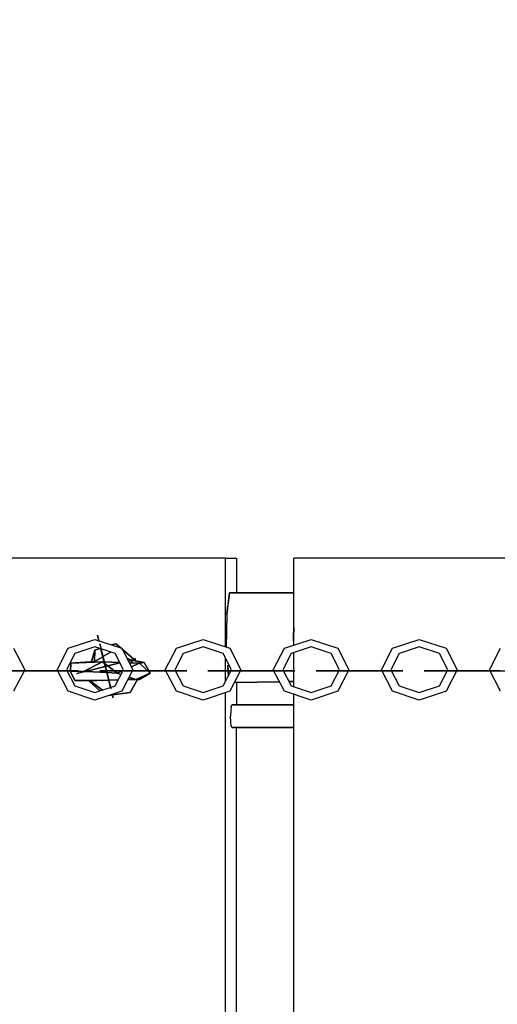
# Model space of a CAD drawing. Extents: x 202 to 24003, y -28215 to -11395.
# Drawn here: x 8236 to 8447, y -20420 to -19984 of the extents above; entities that cross this region are included whole.
import ezdxf

# ---------------------------------------------------------------- set-up
doc = ezdxf.new("R2010")
doc.units = 0
doc.header["$MEASUREMENT"] = 0
doc.layers.get('DEFPOINTS').update_dxf_attribs({"linetype": 'CONTINUOUS'})
doc.layers.add('B', color=3, linetype='CONTINUOUS')
doc.layers.add('K', color=7, linetype='CONTINUOUS')
doc.styles.add('KATALOG', font='PlutoSansLight.ttf')
doc.dimstyles.new('KATALOG', dxfattribs={"dimscale": 500, "dimtxt": 1.75, "dimasz": 1, "dimexe": 0, "dimexo": 0, "dimgap": 0.3, "dimtad": 1, "dimlfac": 0.001, "dimrnd": 0.05, "dimzin": 0, "dimtxsty": 'KATALOG', "dimblk1": 'KATPFEIL', "dimblk2": 'KATPFEIL', "dimsah": 1, "dimcen": 1, "dimse1": 1, "dimse2": 1, "dimclrd": 256, "dimclre": 256, "dimclrt": 3, "dimadec": 0, "dimazin": 0, "dimtfac": 1, "dimtmove": 0, "dimatfit": 3, "dimldrblk": 'KATPFEIL', "dimfxl": 0, "dimtvp": 1, "dimtolj": 1, "dimtzin": 0, "dimarcsym": 0})

# ---------------------------------------------------------------- blocks, each defined once
blk = doc.blocks.new('KATPFEIL')
at = {"layer": 'B', "ltscale": 1000}
for p, q in [((0, -1), (0, 1)), ((-1, 0), (0, 0)), ((1, 0), (0, 0))]:
    blk.add_line(p, q, dxfattribs=at)
blk = doc.blocks.new('*D2')
at = {"layer": 'B', "lineweight": -2, "ltscale": 100}
blk.add_line((17533.11, -26214.84), (2700.67, -26214.84), dxfattribs=at)
at = {"layer": 'DEFPOINTS', "color": 0, "ltscale": 100}
for p in [(2200.67, -20022.8, 2402.2), (18033.11, -21929.24, 2402.2), (2200.67, -26214.84)]:
    blk.add_point(p, dxfattribs=at)
at = {"layer": 'B', "lineweight": -2, "ltscale": 100, "xscale": 500, "yscale": 500, "zscale": 500, "rotation": 180}
blk.add_blockref('KATPFEIL', (2200.67, -26214.84), dxfattribs=at)
at = {"layer": 'B', "lineweight": -2, "ltscale": 100, "xscale": 500, "yscale": 500, "zscale": 500}
blk.add_blockref('KATPFEIL', (18033.11, -26214.84), dxfattribs=at)
at = {"layer": 'B', "color": 3, "ltscale": 100, "insert": (10153.89, -25511.53), "char_height": 875, "attachment_point": 5, "style": 'KATALOG'}
blk.add_mtext('\\A1;15,85', dxfattribs=at)
blk = doc.blocks.new('*D3')
at = {"layer": 'B', "lineweight": -2, "ltscale": 100}
blk.add_line((22003.44, -22045.72), (22003.44, -13910.98), dxfattribs=at)
at = {"layer": 'DEFPOINTS', "color": 0, "ltscale": 100}
for p in [(12026.48, -13410.98), (22003.44, -13410.98), (6793.4, -22545.72)]:
    blk.add_point(p, dxfattribs=at)
at = {"layer": 'B', "lineweight": -2, "ltscale": 100, "xscale": 500, "yscale": 500, "zscale": 500}
for p, rotation in [((22003.44, -13410.98), 90), ((22003.44, -22545.72), 270)]:
    blk.add_blockref('KATPFEIL', p, dxfattribs=dict(at, rotation=rotation))
at = {"layer": 'B', "color": 3, "ltscale": 100, "insert": (21300.13, -17978.35), "char_height": 875, "attachment_point": 5, "rotation": 90, "style": 'KATALOG'}
blk.add_mtext('\\A1;9,15', dxfattribs=at)

msp = doc.modelspace()

# ---------------------------------------------------------------- linework, layer by layer
at = {"layer": 'K'}
for p, q in [((8326.678, -20222.801, -12741.094), (8227.25, -20222.801, -12741.094)), ((8326.678, -20222.801, -12741.094), (8331.485, -20222.801, -12741.094)), ((8326.678, -20262.133, -12741.094), (8326.678, -20222.801, -12741.094)), ((8331.485, -20222.801, -12741.094), (8331.485, -20238.255, -12741.094)), ((8456.198, -20222.801, -12741.094), (8356.896, -20222.801, -12741.094)), ((8356.896, -20261.374, -12741.094), (8356.896, -20222.801, -12741.094)), ((8327.834, -20242.906, -12741.094), (8328.407, -20238.255, -12741.094)), ((8328.407, -20238.255, -12741.094), (8327.834, -20242.906, -12741.094)), ((8327.834, -20242.906, -12741.094), (8328.407, -20238.255, -12741.094)), ((8328.407, -20238.255, -12741.094), (8327.834, -20242.906, -12741.094)), ((8356.896, -20238.255, -12741.094), (8328.407, -20238.255, -12741.094)), ((8328.407, -20238.255, -12741.094), (8356.896, -20238.255, -12741.094)), ((8327.724, -20243.797, -12741.094), (8327.231, -20247.801, -12741.094)), ((8327.231, -20247.801, -12741.094), (8327.724, -20243.797, -12741.094)), ((8327.834, -20242.906, -12741.094), (8327.724, -20243.797, -12741.094)), ((8327.834, -20242.906, -12741.094), (8327.724, -20243.797, -12741.094)), ((8327.231, -20247.801, -12741.094), (8326.998, -20262.239, -12741.094)), ((8327.231, -20247.801, -12741.094), (8326.998, -20262.239, -12741.094)), ((8356.773, -20257.801, -12741.094), (8356.896, -20253.501, -12741.094)), ((8356.896, -20253.501, -12741.094), (8356.773, -20257.801, -12741.094)), ((8256.955, -20262.766, -12741.094), (8268.81, -20258.83, -12741.094)), ((8268.81, -20258.83, -12741.094), (8280.666, -20262.766, -12741.094)), ((8270.563, -20259.412, -12741.094), (8269.949, -20256.948, -12741.094)), ((8269.949, -20256.948, -12741.094), (8270.607, -20259.426, -12741.094)), ((8270.563, -20259.412, -12741.094), (8269.949, -20256.948, -12741.094)), ((8270.563, -20259.412, -12741.094), (8269.949, -20256.948, -12741.094)), ((8270.563, -20259.412, -12741.094), (8269.949, -20256.948, -12741.094)), ((8270.563, -20259.412, -12741.094), (8269.949, -20256.948, -12741.094)), ((8270.563, -20259.412, -12741.094), (8269.949, -20256.948, -12741.094)), ((8270.563, -20259.412, -12741.094), (8269.949, -20256.948, -12741.094)), ((8270.563, -20259.412, -12741.094), (8269.949, -20256.948, -12741.094)), ((8270.563, -20259.412, -12741.094), (8269.949, -20256.948, -12741.094)), ((8270.563, -20259.412, -12741.094), (8269.949, -20256.948, -12741.094)), ((8270.563, -20259.412, -12741.094), (8269.949, -20256.948, -12741.094)), ((8270.563, -20259.412, -12741.094), (8269.949, -20256.948, -12741.094)), ((8270.563, -20259.412, -12741.094), (8269.949, -20256.948, -12741.094)), ((8270.563, -20259.412, -12741.094), (8269.949, -20256.948, -12741.094)), ((8304.886, -20262.766, -12741.094), (8316.735, -20258.83, -12741.094)), ((8316.735, -20258.83, -12741.094), (8328.584, -20262.766, -12741.094)), ((8352.707, -20262.766, -12741.094), (8364.553, -20258.83, -12741.094)), ((8356.875, -20261.381, -12741.094), (8356.773, -20257.801, -12741.094)), ((8364.553, -20258.83, -12741.094), (8376.399, -20262.766, -12741.094)), ((8400.591, -20262.766, -12741.094), (8412.43, -20258.83, -12741.094)), ((8412.43, -20258.83, -12741.094), (8424.268, -20262.766, -12741.094)), ((8232.808, -20262.766, -12741.094), (8237.721, -20272.271, -12741.094)), ((8252.051, -20272.271, -12741.094), (8256.955, -20262.766, -12741.094)), ((8268.81, -20262.169, -12741.094), (8259.9, -20265.127, -12741.094)), ((8267.377, -20268.648, -12741.094), (8268.71, -20263.544, -12741.094)), ((8268.71, -20263.544, -12741.094), (8267.377, -20268.648, -12741.094)), ((8268.71, -20263.544, -12741.094), (8268.589, -20268.562, -12741.094)), ((8268.589, -20268.562, -12741.094), (8268.71, -20263.544, -12741.094)), ((8268.71, -20263.544, -12741.094), (8270.938, -20262.875, -12741.094)), ((8270.938, -20262.875, -12741.094), (8268.71, -20263.544, -12741.094)), ((8271.543, -20263.076, -12741.094), (8268.81, -20262.169, -12741.094)), ((8270.962, -20260.762, -12741.094), (8271.023, -20260.99, -12741.094)), ((8270.962, -20260.762, -12741.094), (8271.154, -20261.518, -12741.094)), ((8271.157, -20261.528, -12741.094), (8271.023, -20260.99, -12741.094)), ((8271.023, -20260.99, -12741.094), (8273.465, -20270.785, -12741.094)), ((8271.567, -20263.439, -12741.094), (8271.471, -20263.052, -12741.094)), ((8271.471, -20263.052, -12741.094), (8271.567, -20263.439, -12741.094)), ((8273.399, -20270.787, -12741.094), (8271.471, -20263.052, -12741.094)), ((8273.399, -20270.787, -12741.094), (8271.471, -20263.052, -12741.094)), ((8273.399, -20270.787, -12741.094), (8271.471, -20263.052, -12741.094)), ((8273.399, -20270.787, -12741.094), (8271.471, -20263.052, -12741.094)), ((8273.399, -20270.787, -12741.094), (8271.471, -20263.052, -12741.094)), ((8273.399, -20270.787, -12741.094), (8271.471, -20263.052, -12741.094)), ((8273.399, -20270.787, -12741.094), (8271.471, -20263.052, -12741.094)), ((8273.399, -20270.787, -12741.094), (8271.471, -20263.052, -12741.094)), ((8273.399, -20270.787, -12741.094), (8271.471, -20263.052, -12741.094)), ((8273.399, -20270.787, -12741.094), (8271.471, -20263.052, -12741.094)), ((8273.399, -20270.787, -12741.094), (8271.471, -20263.052, -12741.094)), ((8273.399, -20270.787, -12741.094), (8271.471, -20263.052, -12741.094)), ((8273.399, -20270.787, -12741.094), (8271.471, -20263.052, -12741.094)), ((8273.399, -20270.787, -12741.094), (8271.471, -20263.052, -12741.094)), ((8271.627, -20263.412, -12741.094), (8271.535, -20263.073, -12741.094)), ((8271.627, -20263.412, -12741.094), (8271.535, -20263.073, -12741.094)), ((8271.627, -20263.412, -12741.094), (8271.535, -20263.073, -12741.094)), ((8271.627, -20263.412, -12741.094), (8271.535, -20263.073, -12741.094)), ((8271.627, -20263.412, -12741.094), (8271.535, -20263.073, -12741.094)), ((8271.627, -20263.412, -12741.094), (8271.535, -20263.073, -12741.094)), ((8271.627, -20263.412, -12741.094), (8271.535, -20263.073, -12741.094)), ((8271.627, -20263.412, -12741.094), (8271.535, -20263.073, -12741.094)), ((8271.627, -20263.412, -12741.094), (8271.535, -20263.073, -12741.094)), ((8271.627, -20263.412, -12741.094), (8271.535, -20263.073, -12741.094)), ((8271.627, -20263.412, -12741.094), (8271.535, -20263.073, -12741.094)), ((8271.627, -20263.412, -12741.094), (8271.535, -20263.073, -12741.094)), ((8271.627, -20263.412, -12741.094), (8271.535, -20263.073, -12741.094)), ((8271.627, -20263.412, -12741.094), (8271.535, -20263.073, -12741.094)), ((8271.63, -20263.423, -12741.094), (8271.543, -20263.076, -12741.094)), ((8277.722, -20265.127, -12741.094), (8271.543, -20263.076, -12741.094)), ((8271.567, -20263.439, -12741.094), (8273.399, -20270.787, -12741.094)), ((8273.403, -20270.8, -12741.094), (8271.63, -20263.423, -12741.094)), ((8273.399, -20270.787, -12741.094), (8271.636, -20263.449, -12741.094)), ((8273.399, -20270.787, -12741.094), (8271.636, -20263.449, -12741.094)), ((8273.399, -20270.787, -12741.094), (8271.636, -20263.449, -12741.094)), ((8273.399, -20270.787, -12741.094), (8271.636, -20263.449, -12741.094)), ((8273.399, -20270.787, -12741.094), (8271.636, -20263.449, -12741.094)), ((8273.399, -20270.787, -12741.094), (8271.636, -20263.449, -12741.094)), ((8273.399, -20270.787, -12741.094), (8271.636, -20263.449, -12741.094)), ((8273.399, -20270.787, -12741.094), (8271.636, -20263.449, -12741.094)), ((8273.399, -20270.787, -12741.094), (8271.636, -20263.449, -12741.094)), ((8273.399, -20270.787, -12741.094), (8271.636, -20263.449, -12741.094)), ((8273.399, -20270.787, -12741.094), (8271.636, -20263.449, -12741.094)), ((8273.399, -20270.787, -12741.094), (8271.636, -20263.449, -12741.094)), ((8273.399, -20270.787, -12741.094), (8271.636, -20263.449, -12741.094)), ((8275.924, -20264.53, -12741.094), (8272.39, -20266.473, -12741.094)), ((8272.39, -20266.473, -12741.094), (8275.924, -20264.53, -12741.094)), ((8276.22, -20261.29, -12741.094), (8278.117, -20260.72, -12741.094)), ((8278.117, -20260.72, -12741.094), (8276.22, -20261.29, -12741.094)), ((8280.384, -20262.672, -12741.094), (8278.117, -20260.72, -12741.094)), ((8278.117, -20260.72, -12741.094), (8280.384, -20262.672, -12741.094)), ((8280.666, -20262.766, -12741.094), (8285.577, -20272.271, -12741.094)), ((8286.183, -20267.666, -12741.094), (8280.806, -20263.035, -12741.094)), ((8280.806, -20263.035, -12741.094), (8286.183, -20267.666, -12741.094)), ((8299.984, -20272.271, -12741.094), (8304.886, -20262.766, -12741.094)), ((8316.735, -20262.169, -12741.094), (8307.828, -20265.127, -12741.094)), ((8325.641, -20265.127, -12741.094), (8316.735, -20262.169, -12741.094)), ((8328.584, -20262.766, -12741.094), (8333.492, -20272.271, -12741.094)), ((8347.807, -20272.271, -12741.094), (8352.707, -20262.766, -12741.094)), ((8364.553, -20262.169, -12741.094), (8355.65, -20265.127, -12741.094)), ((8373.456, -20265.127, -12741.094), (8364.553, -20262.169, -12741.094)), ((8376.399, -20262.766, -12741.094), (8381.305, -20272.271, -12741.094)), ((8395.695, -20272.271, -12741.094), (8400.591, -20262.766, -12741.094)), ((8412.43, -20262.169, -12741.094), (8403.532, -20265.127, -12741.094)), ((8421.328, -20265.127, -12741.094), (8412.43, -20262.169, -12741.094)), ((8424.268, -20262.766, -12741.094), (8429.172, -20272.271, -12741.094)), ((8443.559, -20272.271, -12741.094), (8448.452, -20262.766, -12741.094)), ((8259.9, -20265.127, -12741.094), (8256.209, -20272.271, -12741.094)), ((8268.589, -20268.562, -12741.094), (8258.105, -20269.303, -12741.094)), ((8258.105, -20269.303, -12741.094), (8268.589, -20268.562, -12741.094)), ((8258.105, -20269.303, -12741.094), (8272.18, -20268.796, -12741.094)), ((8272.18, -20268.796, -12741.094), (8258.105, -20269.303, -12741.094)), ((8272.18, -20268.796, -12741.094), (8264.115, -20272.929, -12741.094)), ((8264.115, -20272.929, -12741.094), (8272.18, -20268.796, -12741.094)), ((8272.331, -20266.505, -12741.094), (8268.589, -20268.562, -12741.094)), ((8268.589, -20268.562, -12741.094), (8272.331, -20266.505, -12741.094)), ((8268.862, -20268.916, -12741.094), (8268.589, -20268.562, -12741.094)), ((8268.589, -20268.562, -12741.094), (8268.862, -20268.916, -12741.094)), ((8272.18, -20268.796, -12741.094), (8272.91, -20268.824, -12741.094)), ((8273.075, -20269.485, -12741.094), (8272.18, -20268.796, -12741.094)), ((8272.18, -20268.796, -12741.094), (8273.075, -20269.485, -12741.094)), ((8272.91, -20268.824, -12741.094), (8272.18, -20268.796, -12741.094)), ((8272.977, -20268.826, -12741.094), (8279.766, -20269.085, -12741.094)), ((8279.766, -20269.085, -12741.094), (8272.977, -20268.826, -12741.094)), ((8281.412, -20272.271, -12741.094), (8277.722, -20265.127, -12741.094)), ((8285.027, -20267.954, -12741.094), (8282.917, -20267.123, -12741.094)), ((8282.917, -20267.123, -12741.094), (8285.027, -20267.954, -12741.094)), ((8283.538, -20268.325, -12741.094), (8286.961, -20267.472, -12741.094)), ((8283.538, -20268.325, -12741.094), (8283.722, -20268.28, -12741.094)), ((8283.722, -20268.28, -12741.094), (8283.538, -20268.325, -12741.094)), ((8283.538, -20268.325, -12741.094), (8283.722, -20268.28, -12741.094)), ((8283.722, -20268.28, -12741.094), (8283.538, -20268.325, -12741.094)), ((8283.538, -20268.325, -12741.094), (8283.722, -20268.28, -12741.094)), ((8283.722, -20268.28, -12741.094), (8283.538, -20268.325, -12741.094)), ((8283.538, -20268.325, -12741.094), (8283.722, -20268.28, -12741.094)), ((8283.722, -20268.28, -12741.094), (8283.538, -20268.325, -12741.094)), ((8283.538, -20268.325, -12741.094), (8283.722, -20268.28, -12741.094)), ((8283.722, -20268.28, -12741.094), (8283.538, -20268.325, -12741.094)), ((8283.538, -20268.325, -12741.094), (8283.722, -20268.28, -12741.094)), ((8283.722, -20268.28, -12741.094), (8283.538, -20268.325, -12741.094)), ((8283.538, -20268.325, -12741.094), (8283.722, -20268.28, -12741.094)), ((8283.722, -20268.28, -12741.094), (8283.538, -20268.325, -12741.094)), ((8283.538, -20268.325, -12741.094), (8283.722, -20268.28, -12741.094)), ((8283.722, -20268.28, -12741.094), (8283.538, -20268.325, -12741.094)), ((8283.538, -20268.325, -12741.094), (8283.722, -20268.28, -12741.094)), ((8283.722, -20268.28, -12741.094), (8283.538, -20268.325, -12741.094)), ((8283.538, -20268.325, -12741.094), (8283.722, -20268.28, -12741.094)), ((8283.722, -20268.28, -12741.094), (8283.538, -20268.325, -12741.094)), ((8283.538, -20268.325, -12741.094), (8283.722, -20268.28, -12741.094)), ((8283.722, -20268.28, -12741.094), (8283.538, -20268.325, -12741.094)), ((8283.538, -20268.325, -12741.094), (8283.722, -20268.28, -12741.094)), ((8283.722, -20268.28, -12741.094), (8283.538, -20268.325, -12741.094)), ((8283.538, -20268.325, -12741.094), (8283.722, -20268.28, -12741.094)), ((8283.722, -20268.28, -12741.094), (8283.538, -20268.325, -12741.094)), ((8283.538, -20268.325, -12741.094), (8283.722, -20268.28, -12741.094)), ((8283.722, -20268.28, -12741.094), (8283.538, -20268.325, -12741.094)), ((8283.722, -20268.28, -12741.094), (8286.961, -20267.472, -12741.094)), ((8283.722, -20268.28, -12741.094), (8286.961, -20267.472, -12741.094)), ((8283.722, -20268.28, -12741.094), (8286.961, -20267.472, -12741.094)), ((8283.722, -20268.28, -12741.094), (8286.961, -20267.472, -12741.094)), ((8283.722, -20268.28, -12741.094), (8286.961, -20267.472, -12741.094)), ((8283.722, -20268.28, -12741.094), (8286.961, -20267.472, -12741.094)), ((8283.722, -20268.28, -12741.094), (8286.961, -20267.472, -12741.094)), ((8283.722, -20268.28, -12741.094), (8286.961, -20267.472, -12741.094)), ((8283.722, -20268.28, -12741.094), (8286.961, -20267.472, -12741.094)), ((8283.722, -20268.28, -12741.094), (8286.961, -20267.472, -12741.094)), ((8283.722, -20268.28, -12741.094), (8286.961, -20267.472, -12741.094)), ((8283.722, -20268.28, -12741.094), (8286.961, -20267.472, -12741.094)), ((8283.722, -20268.28, -12741.094), (8286.961, -20267.472, -12741.094)), ((8283.722, -20268.28, -12741.094), (8286.961, -20267.472, -12741.094)), ((8285.19, -20268.019, -12741.094), (8284.695, -20269.273, -12741.094)), ((8284.695, -20269.273, -12741.094), (8285.19, -20268.019, -12741.094)), ((8285.19, -20268.019, -12741.094), (8285.027, -20267.954, -12741.094)), ((8285.027, -20267.954, -12741.094), (8285.19, -20268.019, -12741.094)), ((8285.225, -20269.293, -12741.094), (8285.19, -20268.019, -12741.094)), ((8285.19, -20268.019, -12741.094), (8290.636, -20269.043, -12741.094)), ((8290.636, -20269.043, -12741.094), (8285.19, -20268.019, -12741.094)), ((8285.19, -20268.019, -12741.094), (8285.225, -20269.293, -12741.094)), ((8286.986, -20268.357, -12741.094), (8286.183, -20267.666, -12741.094)), ((8286.183, -20267.666, -12741.094), (8286.986, -20268.357, -12741.094)), ((8286.961, -20267.472, -12741.094), (8286.343, -20267.626, -12741.094)), ((8307.828, -20265.127, -12741.094), (8304.14, -20272.271, -12741.094)), ((8329.329, -20272.271, -12741.094), (8325.641, -20265.127, -12741.094)), ((8326.678, -20272.726, -12741.094), (8326.678, -20267.135, -12741.094)), ((8355.65, -20265.127, -12741.094), (8351.962, -20272.271, -12741.094)), ((8356.896, -20279.826, -12741.094), (8356.896, -20264.713, -12741.094)), ((8377.144, -20272.271, -12741.094), (8373.456, -20265.127, -12741.094)), ((8403.532, -20265.127, -12741.094), (8399.846, -20272.271, -12741.094)), ((8425.014, -20272.271, -12741.094), (8421.328, -20265.127, -12741.094)), ((8227.694, -20272.791, -12741.094), (8240.914, -20272.791, -12741.094)), ((8241.261, -20272.791, -12741.094), (8231.325, -20272.791, -12741.094)), ((8237.721, -20272.271, -12741.094), (8232.808, -20281.775, -12741.094)), ((8243.71, -20272.791, -12741.094), (8237.467, -20272.762, -12741.094)), ((8237.471, -20272.755, -12741.094), (8243.363, -20272.791, -12741.094)), ((8241.261, -20272.791, -12741.094), (8240.914, -20272.791, -12741.094)), ((8240.914, -20272.791, -12741.094), (8254.953, -20272.791, -12741.094)), ((8251.813, -20272.791, -12741.094), (8241.261, -20272.791, -12741.094)), ((8243.363, -20272.791, -12741.094), (8243.71, -20272.791, -12741.094)), ((8243.363, -20272.791, -12741.094), (8252.319, -20272.791, -12741.094)), ((8252.319, -20272.791, -12741.094), (8243.71, -20272.791, -12741.094)), ((8251.813, -20272.791, -12741.094), (8254.953, -20272.791, -12741.094)), ((8256.799, -20272.791, -12741.094), (8251.813, -20272.791, -12741.094)), ((8256.961, -20281.775, -12741.094), (8252.051, -20272.271, -12741.094)), ((8254.953, -20272.791, -12741.094), (8261.587, -20272.791, -12741.094)), ((8256.209, -20272.271, -12741.094), (8259.906, -20279.414, -12741.094)), ((8256.478, -20272.791, -12741.094), (8256.93, -20272.791, -12741.094)), ((8256.93, -20272.791, -12741.094), (8256.478, -20272.791, -12741.094)), ((8256.478, -20272.791, -12741.094), (8256.799, -20272.791, -12741.094)), ((8261.587, -20272.791, -12741.094), (8256.799, -20272.791, -12741.094)), ((8261.587, -20272.791, -12741.094), (8256.93, -20272.791, -12741.094)), ((8258.013, -20272.994, -12741.094), (8258.105, -20269.303, -12741.094)), ((8258.105, -20269.303, -12741.094), (8258.013, -20272.994, -12741.094)), ((8258.013, -20272.994, -12741.094), (8264.115, -20272.929, -12741.094)), ((8264.115, -20272.929, -12741.094), (8258.013, -20272.994, -12741.094)), ((8259.997, -20276.963, -12741.094), (8258.013, -20272.994, -12741.094)), ((8258.013, -20272.994, -12741.094), (8259.997, -20276.963, -12741.094)), ((8260.878, -20273.976, -12741.094), (8264.682, -20272.961, -12741.094)), ((8264.698, -20273.023, -12741.094), (8260.878, -20273.976, -12741.094)), ((8264.698, -20273.023, -12741.094), (8260.878, -20273.976, -12741.094)), ((8264.698, -20273.023, -12741.094), (8260.878, -20273.976, -12741.094)), ((8264.698, -20273.023, -12741.094), (8260.878, -20273.976, -12741.094)), ((8264.698, -20273.023, -12741.094), (8260.878, -20273.976, -12741.094)), ((8264.698, -20273.023, -12741.094), (8260.878, -20273.976, -12741.094)), ((8264.698, -20273.023, -12741.094), (8260.878, -20273.976, -12741.094)), ((8264.698, -20273.023, -12741.094), (8260.878, -20273.976, -12741.094)), ((8264.698, -20273.023, -12741.094), (8260.878, -20273.976, -12741.094)), ((8264.698, -20273.023, -12741.094), (8260.878, -20273.976, -12741.094)), ((8264.698, -20273.023, -12741.094), (8260.878, -20273.976, -12741.094)), ((8264.698, -20273.023, -12741.094), (8260.878, -20273.976, -12741.094)), ((8264.698, -20273.023, -12741.094), (8260.878, -20273.976, -12741.094)), ((8264.117, -20273.168, -12741.094), (8260.878, -20273.976, -12741.094)), ((8264.115, -20272.929, -12741.094), (8264.678, -20272.962, -12741.094)), ((8264.678, -20272.962, -12741.094), (8264.115, -20272.929, -12741.094)), ((8266.965, -20272.391, -12741.094), (8264.117, -20273.168, -12741.094)), ((8266.965, -20272.391, -12741.094), (8264.117, -20273.168, -12741.094)), ((8266.965, -20272.391, -12741.094), (8264.117, -20273.168, -12741.094)), ((8266.965, -20272.391, -12741.094), (8264.117, -20273.168, -12741.094)), ((8266.965, -20272.391, -12741.094), (8264.117, -20273.168, -12741.094)), ((8266.965, -20272.391, -12741.094), (8264.117, -20273.168, -12741.094)), ((8266.965, -20272.391, -12741.094), (8264.117, -20273.168, -12741.094)), ((8266.965, -20272.391, -12741.094), (8264.117, -20273.168, -12741.094)), ((8266.965, -20272.391, -12741.094), (8264.117, -20273.168, -12741.094)), ((8266.965, -20272.391, -12741.094), (8264.117, -20273.168, -12741.094)), ((8266.965, -20272.391, -12741.094), (8264.117, -20273.168, -12741.094)), ((8266.965, -20272.391, -12741.094), (8264.117, -20273.168, -12741.094)), ((8266.965, -20272.391, -12741.094), (8264.117, -20273.168, -12741.094)), ((8266.965, -20272.391, -12741.094), (8264.117, -20273.168, -12741.094)), ((8264.117, -20273.168, -12741.094), (8266.988, -20272.452, -12741.094)), ((8264.682, -20272.961, -12741.094), (8273.399, -20270.787, -12741.094)), ((8266.973, -20272.389, -12741.094), (8264.682, -20272.961, -12741.094)), ((8273.415, -20270.85, -12741.094), (8264.698, -20273.023, -12741.094)), ((8273.415, -20270.85, -12741.094), (8264.698, -20273.023, -12741.094)), ((8273.415, -20270.85, -12741.094), (8264.698, -20273.023, -12741.094)), ((8273.415, -20270.85, -12741.094), (8264.698, -20273.023, -12741.094)), ((8273.415, -20270.85, -12741.094), (8264.698, -20273.023, -12741.094)), ((8273.415, -20270.85, -12741.094), (8264.698, -20273.023, -12741.094)), ((8273.415, -20270.85, -12741.094), (8264.698, -20273.023, -12741.094)), ((8273.415, -20270.85, -12741.094), (8264.698, -20273.023, -12741.094)), ((8273.415, -20270.85, -12741.094), (8264.698, -20273.023, -12741.094)), ((8273.415, -20270.85, -12741.094), (8264.698, -20273.023, -12741.094)), ((8273.415, -20270.85, -12741.094), (8264.698, -20273.023, -12741.094)), ((8273.415, -20270.85, -12741.094), (8264.698, -20273.023, -12741.094)), ((8273.415, -20270.85, -12741.094), (8264.698, -20273.023, -12741.094)), ((8266.988, -20272.452, -12741.094), (8264.698, -20273.023, -12741.094)), ((8264.893, -20272.974, -12741.094), (8274.077, -20273.504, -12741.094)), ((8274.077, -20273.504, -12741.094), (8264.893, -20272.974, -12741.094)), ((8273.414, -20270.845, -12741.094), (8266.973, -20272.389, -12741.094)), ((8266.988, -20272.452, -12741.094), (8273.415, -20270.85, -12741.094)), ((8266.991, -20272.385, -12741.094), (8273.399, -20270.787, -12741.094)), ((8266.991, -20272.385, -12741.094), (8273.399, -20270.787, -12741.094)), ((8266.991, -20272.385, -12741.094), (8273.399, -20270.787, -12741.094)), ((8266.991, -20272.385, -12741.094), (8273.399, -20270.787, -12741.094)), ((8266.991, -20272.385, -12741.094), (8273.399, -20270.787, -12741.094)), ((8266.991, -20272.385, -12741.094), (8273.399, -20270.787, -12741.094)), ((8266.991, -20272.385, -12741.094), (8273.399, -20270.787, -12741.094)), ((8266.991, -20272.385, -12741.094), (8273.399, -20270.787, -12741.094)), ((8266.991, -20272.385, -12741.094), (8273.399, -20270.787, -12741.094)), ((8266.991, -20272.385, -12741.094), (8273.399, -20270.787, -12741.094)), ((8266.991, -20272.385, -12741.094), (8273.399, -20270.787, -12741.094)), ((8266.991, -20272.385, -12741.094), (8273.399, -20270.787, -12741.094)), ((8266.991, -20272.385, -12741.094), (8273.399, -20270.787, -12741.094)), ((8273.915, -20272.766, -12741.094), (8270.987, -20272.726, -12741.094)), ((8270.987, -20272.726, -12741.094), (8275.586, -20272.791, -12741.094)), ((8273.883, -20272.726, -12741.094), (8270.987, -20272.726, -12741.094)), ((8274.436, -20270.532, -12741.094), (8273.157, -20269.548, -12741.094)), ((8273.157, -20269.548, -12741.094), (8274.436, -20270.532, -12741.094)), ((8273.892, -20272.765, -12741.094), (8273.403, -20270.8, -12741.094)), ((8273.883, -20272.726, -12741.094), (8273.414, -20270.845, -12741.094)), ((8273.414, -20270.845, -12741.094), (8273.883, -20272.726, -12741.094)), ((8273.883, -20272.726, -12741.094), (8273.415, -20270.85, -12741.094)), ((8273.883, -20272.726, -12741.094), (8273.415, -20270.85, -12741.094)), ((8273.883, -20272.726, -12741.094), (8273.415, -20270.85, -12741.094)), ((8273.883, -20272.726, -12741.094), (8273.415, -20270.85, -12741.094)), ((8273.883, -20272.726, -12741.094), (8273.415, -20270.85, -12741.094)), ((8273.883, -20272.726, -12741.094), (8273.415, -20270.85, -12741.094)), ((8273.883, -20272.726, -12741.094), (8273.415, -20270.85, -12741.094)), ((8273.883, -20272.726, -12741.094), (8273.415, -20270.85, -12741.094)), ((8273.883, -20272.726, -12741.094), (8273.415, -20270.85, -12741.094)), ((8273.883, -20272.726, -12741.094), (8273.415, -20270.85, -12741.094)), ((8273.883, -20272.726, -12741.094), (8273.415, -20270.85, -12741.094)), ((8273.883, -20272.726, -12741.094), (8273.415, -20270.85, -12741.094)), ((8273.883, -20272.726, -12741.094), (8273.415, -20270.85, -12741.094)), ((8273.462, -20270.772, -12741.094), (8273.904, -20270.661, -12741.094)), ((8273.462, -20270.772, -12741.094), (8273.904, -20270.661, -12741.094)), ((8273.462, -20270.772, -12741.094), (8273.904, -20270.661, -12741.094)), ((8273.462, -20270.772, -12741.094), (8273.904, -20270.661, -12741.094)), ((8273.462, -20270.772, -12741.094), (8273.904, -20270.661, -12741.094)), ((8273.462, -20270.772, -12741.094), (8273.904, -20270.661, -12741.094)), ((8273.462, -20270.772, -12741.094), (8273.904, -20270.661, -12741.094)), ((8273.462, -20270.772, -12741.094), (8273.904, -20270.661, -12741.094)), ((8273.462, -20270.772, -12741.094), (8273.904, -20270.661, -12741.094)), ((8273.462, -20270.772, -12741.094), (8273.904, -20270.661, -12741.094)), ((8273.462, -20270.772, -12741.094), (8273.904, -20270.661, -12741.094)), ((8273.462, -20270.772, -12741.094), (8273.904, -20270.661, -12741.094)), ((8273.462, -20270.772, -12741.094), (8273.904, -20270.661, -12741.094)), ((8273.462, -20270.772, -12741.094), (8273.904, -20270.661, -12741.094)), ((8273.465, -20270.785, -12741.094), (8273.946, -20272.766, -12741.094)), ((8273.919, -20270.724, -12741.094), (8273.476, -20270.83, -12741.094)), ((8273.919, -20270.724, -12741.094), (8273.477, -20270.834, -12741.094)), ((8273.477, -20270.834, -12741.094), (8273.919, -20270.724, -12741.094)), ((8273.919, -20270.724, -12741.094), (8273.477, -20270.834, -12741.094)), ((8273.919, -20270.724, -12741.094), (8273.477, -20270.834, -12741.094)), ((8273.919, -20270.724, -12741.094), (8273.477, -20270.834, -12741.094)), ((8273.919, -20270.724, -12741.094), (8273.477, -20270.834, -12741.094)), ((8273.919, -20270.724, -12741.094), (8273.477, -20270.834, -12741.094)), ((8273.919, -20270.724, -12741.094), (8273.477, -20270.834, -12741.094)), ((8273.919, -20270.724, -12741.094), (8273.477, -20270.834, -12741.094)), ((8273.919, -20270.724, -12741.094), (8273.477, -20270.834, -12741.094)), ((8273.919, -20270.724, -12741.094), (8273.477, -20270.834, -12741.094)), ((8273.919, -20270.724, -12741.094), (8273.477, -20270.834, -12741.094)), ((8273.919, -20270.724, -12741.094), (8273.477, -20270.834, -12741.094)), ((8273.919, -20270.724, -12741.094), (8273.477, -20270.834, -12741.094)), ((8275.716, -20280.08, -12741.094), (8273.893, -20272.767, -12741.094)), ((8273.893, -20272.767, -12741.094), (8275.238, -20278.162, -12741.094)), ((8275.238, -20278.162, -12741.094), (8273.893, -20272.767, -12741.094)), ((8275.716, -20280.08, -12741.094), (8273.893, -20272.767, -12741.094)), ((8275.716, -20280.08, -12741.094), (8273.893, -20272.767, -12741.094)), ((8275.716, -20280.08, -12741.094), (8273.893, -20272.767, -12741.094)), ((8275.716, -20280.08, -12741.094), (8273.893, -20272.767, -12741.094)), ((8275.716, -20280.08, -12741.094), (8273.893, -20272.767, -12741.094)), ((8275.716, -20280.08, -12741.094), (8273.893, -20272.767, -12741.094)), ((8275.716, -20280.08, -12741.094), (8273.893, -20272.767, -12741.094)), ((8275.716, -20280.08, -12741.094), (8273.893, -20272.767, -12741.094)), ((8275.716, -20280.08, -12741.094), (8273.893, -20272.767, -12741.094)), ((8275.716, -20280.08, -12741.094), (8273.893, -20272.767, -12741.094)), ((8275.716, -20280.08, -12741.094), (8273.893, -20272.767, -12741.094)), ((8275.716, -20280.08, -12741.094), (8273.893, -20272.767, -12741.094)), ((8275.716, -20280.08, -12741.094), (8273.893, -20272.767, -12741.094)), ((8273.904, -20270.661, -12741.094), (8279.838, -20269.224, -12741.094)), ((8273.919, -20270.724, -12741.094), (8279.849, -20269.245, -12741.094)), ((8279.849, -20269.245, -12741.094), (8273.919, -20270.724, -12741.094)), ((8273.919, -20270.724, -12741.094), (8279.849, -20269.245, -12741.094)), ((8279.849, -20269.245, -12741.094), (8273.919, -20270.724, -12741.094)), ((8273.919, -20270.724, -12741.094), (8279.849, -20269.245, -12741.094)), ((8279.849, -20269.245, -12741.094), (8273.919, -20270.724, -12741.094)), ((8273.919, -20270.724, -12741.094), (8279.849, -20269.245, -12741.094)), ((8279.849, -20269.245, -12741.094), (8273.919, -20270.724, -12741.094)), ((8273.919, -20270.724, -12741.094), (8279.849, -20269.245, -12741.094)), ((8279.849, -20269.245, -12741.094), (8273.919, -20270.724, -12741.094)), ((8273.919, -20270.724, -12741.094), (8279.849, -20269.245, -12741.094)), ((8279.849, -20269.245, -12741.094), (8273.919, -20270.724, -12741.094)), ((8273.919, -20270.724, -12741.094), (8279.849, -20269.245, -12741.094)), ((8279.849, -20269.245, -12741.094), (8273.919, -20270.724, -12741.094)), ((8273.919, -20270.724, -12741.094), (8279.849, -20269.245, -12741.094)), ((8279.849, -20269.245, -12741.094), (8273.919, -20270.724, -12741.094)), ((8273.919, -20270.724, -12741.094), (8279.849, -20269.245, -12741.094)), ((8279.849, -20269.245, -12741.094), (8273.919, -20270.724, -12741.094)), ((8273.919, -20270.724, -12741.094), (8279.849, -20269.245, -12741.094)), ((8279.849, -20269.245, -12741.094), (8273.919, -20270.724, -12741.094)), ((8273.919, -20270.724, -12741.094), (8279.849, -20269.245, -12741.094)), ((8279.849, -20269.245, -12741.094), (8273.919, -20270.724, -12741.094)), ((8273.919, -20270.724, -12741.094), (8279.849, -20269.245, -12741.094)), ((8279.849, -20269.245, -12741.094), (8273.919, -20270.724, -12741.094)), ((8273.919, -20270.724, -12741.094), (8279.849, -20269.245, -12741.094)), ((8279.849, -20269.245, -12741.094), (8273.919, -20270.724, -12741.094)), ((8279.849, -20269.245, -12741.094), (8273.919, -20270.724, -12741.094)), ((8277.673, -20272.726, -12741.094), (8273.936, -20272.726, -12741.094)), ((8275.772, -20272.791, -12741.094), (8273.946, -20272.766, -12741.094)), ((8273.946, -20272.768, -12741.094), (8275.845, -20280.595, -12741.094)), ((8277.286, -20272.726, -12741.094), (8274.497, -20270.58, -12741.094)), ((8274.497, -20270.58, -12741.094), (8277.286, -20272.726, -12741.094)), ((8279.228, -20272.791, -12741.094), (8275.586, -20272.791, -12741.094)), ((8275.586, -20272.791, -12741.094), (8288.775, -20272.791, -12741.094)), ((8275.772, -20272.791, -12741.094), (8280.797, -20272.726, -12741.094)), ((8279.228, -20272.791, -12741.094), (8275.772, -20272.791, -12741.094)), ((8278.638, -20273.767, -12741.094), (8277.343, -20272.771, -12741.094)), ((8277.343, -20272.771, -12741.094), (8278.638, -20273.767, -12741.094)), ((8280.797, -20272.726, -12741.094), (8277.673, -20272.726, -12741.094)), ((8277.722, -20279.414, -12741.094), (8281.412, -20272.271, -12741.094)), ((8280.964, -20272.741, -12741.094), (8278.638, -20273.767, -12741.094)), ((8278.638, -20273.767, -12741.094), (8280.964, -20272.741, -12741.094)), ((8289.142, -20272.791, -12741.094), (8279.228, -20272.791, -12741.094)), ((8281.169, -20272.742, -12741.094), (8279.974, -20272.737, -12741.094)), ((8285.577, -20272.271, -12741.094), (8280.666, -20281.775, -12741.094)), ((8280.797, -20272.726, -12741.094), (8281.176, -20272.729, -12741.094)), ((8281.23, -20272.624, -12741.094), (8280.995, -20272.727, -12741.094)), ((8280.995, -20272.727, -12741.094), (8281.23, -20272.624, -12741.094)), ((8284.015, -20269.247, -12741.094), (8288.502, -20269.418, -12741.094)), ((8288.502, -20269.418, -12741.094), (8284.015, -20269.247, -12741.094)), ((8288.502, -20269.418, -12741.094), (8284.919, -20270.998, -12741.094)), ((8284.919, -20270.998, -12741.094), (8288.502, -20269.418, -12741.094)), ((8291.727, -20272.791, -12741.094), (8285.324, -20272.761, -12741.094)), ((8285.328, -20272.754, -12741.094), (8291.36, -20272.791, -12741.094)), ((8290.636, -20269.043, -12741.094), (8288.502, -20269.418, -12741.094)), ((8288.502, -20269.418, -12741.094), (8290.636, -20269.043, -12741.094)), ((8288.502, -20269.418, -12741.094), (8293.288, -20273.743, -12741.094)), ((8293.288, -20273.743, -12741.094), (8288.502, -20269.418, -12741.094)), ((8289.142, -20272.791, -12741.094), (8288.775, -20272.791, -12741.094)), ((8288.775, -20272.791, -12741.094), (8302.829, -20272.791, -12741.094)), ((8299.704, -20272.791, -12741.094), (8289.142, -20272.791, -12741.094)), ((8293.288, -20273.743, -12741.094), (8290.636, -20269.043, -12741.094)), ((8290.636, -20269.043, -12741.094), (8293.288, -20273.743, -12741.094)), ((8291.36, -20272.791, -12741.094), (8291.727, -20272.791, -12741.094)), ((8291.36, -20272.791, -12741.094), (8300.253, -20272.791, -12741.094)), ((8300.253, -20272.791, -12741.094), (8291.727, -20272.791, -12741.094)), ((8299.704, -20272.791, -12741.094), (8302.829, -20272.791, -12741.094)), ((8304.73, -20272.791, -12741.094), (8299.704, -20272.791, -12741.094)), ((8304.892, -20281.775, -12741.094), (8299.984, -20272.271, -12741.094)), ((8302.829, -20272.791, -12741.094), (8309.515, -20272.791, -12741.094)), ((8304.14, -20272.271, -12741.094), (8307.835, -20279.414, -12741.094)), ((8304.409, -20272.791, -12741.094), (8304.916, -20272.791, -12741.094)), ((8304.916, -20272.791, -12741.094), (8304.409, -20272.791, -12741.094)), ((8304.409, -20272.791, -12741.094), (8304.73, -20272.791, -12741.094)), ((8309.515, -20272.791, -12741.094), (8304.73, -20272.791, -12741.094)), ((8309.515, -20272.791, -12741.094), (8304.916, -20272.791, -12741.094)), ((8323.602, -20272.791, -12741.094), (8318.819, -20272.726, -12741.094)), ((8318.819, -20272.726, -12741.094), (8323.388, -20272.791, -12741.094)), ((8325.531, -20272.726, -12741.094), (8318.819, -20272.726, -12741.094)), ((8327.037, -20272.791, -12741.094), (8323.388, -20272.791, -12741.094)), ((8323.388, -20272.791, -12741.094), (8336.562, -20272.791, -12741.094)), ((8323.602, -20272.791, -12741.094), (8328.647, -20272.726, -12741.094)), ((8327.037, -20272.791, -12741.094), (8323.602, -20272.791, -12741.094)), ((8328.647, -20272.726, -12741.094), (8325.531, -20272.726, -12741.094)), ((8325.641, -20279.414, -12741.094), (8329.329, -20272.271, -12741.094)), ((8326.678, -20277.405, -12741.094), (8326.678, -20272.752, -12741.094)), ((8336.938, -20272.791, -12741.094), (8327.037, -20272.791, -12741.094)), ((8327.599, -20270.262, -12741.094), (8327.809, -20272.726, -12741.094)), ((8327.809, -20272.726, -12741.094), (8327.599, -20270.262, -12741.094)), ((8327.81, -20272.737, -12741.094), (8327.991, -20274.862, -12741.094)), ((8327.991, -20274.862, -12741.094), (8327.81, -20272.737, -12741.094)), ((8329.086, -20272.742, -12741.094), (8327.824, -20272.737, -12741.094)), ((8333.492, -20272.271, -12741.094), (8328.584, -20281.775, -12741.094)), ((8328.647, -20272.726, -12741.094), (8329.093, -20272.729, -12741.094)), ((8339.592, -20272.791, -12741.094), (8333.238, -20272.761, -12741.094)), ((8333.242, -20272.754, -12741.094), (8339.216, -20272.791, -12741.094)), ((8336.938, -20272.791, -12741.094), (8336.562, -20272.791, -12741.094)), ((8336.562, -20272.791, -12741.094), (8350.623, -20272.791, -12741.094)), ((8347.507, -20272.791, -12741.094), (8336.938, -20272.791, -12741.094)), ((8339.216, -20272.791, -12741.094), (8339.592, -20272.791, -12741.094)), ((8339.216, -20272.791, -12741.094), (8348.076, -20272.791, -12741.094)), ((8348.076, -20272.791, -12741.094), (8339.592, -20272.791, -12741.094)), ((8347.507, -20272.791, -12741.094), (8350.623, -20272.791, -12741.094)), ((8352.552, -20272.791, -12741.094), (8347.507, -20272.791, -12741.094)), ((8352.714, -20281.775, -12741.094), (8347.807, -20272.271, -12741.094)), ((8350.623, -20272.791, -12741.094), (8357.335, -20272.791, -12741.094)), ((8351.962, -20272.271, -12741.094), (8355.657, -20279.414, -12741.094)), ((8352.231, -20272.791, -12741.094), (8352.766, -20272.791, -12741.094)), ((8352.766, -20272.791, -12741.094), (8352.231, -20272.791, -12741.094)), ((8352.231, -20272.791, -12741.094), (8352.552, -20272.791, -12741.094)), ((8357.335, -20272.791, -12741.094), (8352.552, -20272.791, -12741.094)), ((8357.335, -20272.791, -12741.094), (8352.766, -20272.791, -12741.094)), ((8371.504, -20272.791, -12741.094), (8366.724, -20272.726, -12741.094)), ((8366.724, -20272.726, -12741.094), (8371.234, -20272.791, -12741.094)), ((8373.487, -20272.726, -12741.094), (8366.724, -20272.726, -12741.094)), ((8374.895, -20272.791, -12741.094), (8371.234, -20272.791, -12741.094)), ((8371.234, -20272.791, -12741.094), (8384.377, -20272.791, -12741.094)), ((8371.504, -20272.791, -12741.094), (8376.588, -20272.726, -12741.094)), ((8374.895, -20272.791, -12741.094), (8371.504, -20272.791, -12741.094)), ((8373.456, -20279.414, -12741.094), (8377.144, -20272.271, -12741.094)), ((8376.588, -20272.726, -12741.094), (8373.487, -20272.726, -12741.094)), ((8384.773, -20272.791, -12741.094), (8374.895, -20272.791, -12741.094)), ((8376.901, -20272.742, -12741.094), (8375.765, -20272.736, -12741.094)), ((8381.305, -20272.271, -12741.094), (8376.399, -20281.775, -12741.094)), ((8376.588, -20272.726, -12741.094), (8376.908, -20272.728, -12741.094)), ((8387.563, -20272.791, -12741.094), (8381.052, -20272.761, -12741.094)), ((8381.056, -20272.754, -12741.094), (8387.167, -20272.791, -12741.094)), ((8384.773, -20272.791, -12741.094), (8384.377, -20272.791, -12741.094)), ((8384.377, -20272.791, -12741.094), (8398.453, -20272.791, -12741.094)), ((8395.352, -20272.791, -12741.094), (8384.773, -20272.791, -12741.094)), ((8387.167, -20272.791, -12741.094), (8387.563, -20272.791, -12741.094)), ((8387.167, -20272.791, -12741.094), (8395.963, -20272.791, -12741.094)), ((8395.963, -20272.791, -12741.094), (8387.563, -20272.791, -12741.094)), ((8395.352, -20272.791, -12741.094), (8398.453, -20272.791, -12741.094)), ((8400.436, -20272.791, -12741.094), (8395.352, -20272.791, -12741.094)), ((8400.599, -20281.775, -12741.094), (8395.695, -20272.271, -12741.094)), ((8398.453, -20272.791, -12741.094), (8405.217, -20272.791, -12741.094)), ((8399.846, -20272.271, -12741.094), (8403.539, -20279.414, -12741.094)), ((8400.115, -20272.791, -12741.094), (8400.706, -20272.791, -12741.094)), ((8400.706, -20272.791, -12741.094), (8400.115, -20272.791, -12741.094)), ((8400.115, -20272.791, -12741.094), (8400.436, -20272.791, -12741.094)), ((8405.217, -20272.791, -12741.094), (8400.436, -20272.791, -12741.094)), ((8405.217, -20272.791, -12741.094), (8400.706, -20272.791, -12741.094)), ((8419.384, -20272.791, -12741.094), (8414.606, -20272.726, -12741.094)), ((8414.606, -20272.726, -12741.094), (8419.058, -20272.791, -12741.094)), ((8421.421, -20272.726, -12741.094), (8414.606, -20272.726, -12741.094)), ((8422.73, -20272.791, -12741.094), (8419.058, -20272.791, -12741.094)), ((8419.058, -20272.791, -12741.094), (8432.17, -20272.791, -12741.094)), ((8419.384, -20272.791, -12741.094), (8424.506, -20272.726, -12741.094)), ((8422.73, -20272.791, -12741.094), (8419.384, -20272.791, -12741.094)), ((8421.328, -20279.414, -12741.094), (8425.014, -20272.271, -12741.094)), ((8424.506, -20272.726, -12741.094), (8421.421, -20272.726, -12741.094)), ((8432.585, -20272.791, -12741.094), (8422.73, -20272.791, -12741.094)), ((8424.77, -20272.741, -12741.094), (8423.684, -20272.736, -12741.094)), ((8429.172, -20272.271, -12741.094), (8424.268, -20281.775, -12741.094)), ((8424.506, -20272.726, -12741.094), (8424.778, -20272.728, -12741.094)), ((8435.512, -20272.791, -12741.094), (8428.919, -20272.76, -12741.094)), ((8428.923, -20272.753, -12741.094), (8435.097, -20272.791, -12741.094)), ((8432.585, -20272.791, -12741.094), (8432.17, -20272.791, -12741.094)), ((8432.17, -20272.791, -12741.094), (8446.26, -20272.791, -12741.094)), ((8443.175, -20272.791, -12741.094), (8432.585, -20272.791, -12741.094)), ((8435.097, -20272.791, -12741.094), (8435.512, -20272.791, -12741.094)), ((8435.097, -20272.791, -12741.094), (8443.827, -20272.791, -12741.094)), ((8443.827, -20272.791, -12741.094), (8435.512, -20272.791, -12741.094)), ((8443.175, -20272.791, -12741.094), (8446.26, -20272.791, -12741.094)), ((8448.297, -20272.791, -12741.094), (8443.175, -20272.791, -12741.094)), ((8448.46, -20281.775, -12741.094), (8443.559, -20272.271, -12741.094)), ((8446.26, -20272.791, -12741.094), (8453.075, -20272.791, -12741.094)), ((8269.562, -20276.956, -12741.094), (8259.997, -20276.963, -12741.094)), ((8259.997, -20276.963, -12741.094), (8269.562, -20276.956, -12741.094)), ((8262.408, -20273.594, -12741.094), (8260.878, -20273.976, -12741.094)), ((8265.96, -20276.959, -12741.094), (8270.995, -20281.648, -12741.094)), ((8270.995, -20281.648, -12741.094), (8265.96, -20276.959, -12741.094)), ((8272.153, -20281.263, -12741.094), (8266.399, -20276.959, -12741.094)), ((8266.399, -20276.959, -12741.094), (8272.153, -20281.263, -12741.094)), ((8274.908, -20276.837, -12741.094), (8269.562, -20276.956, -12741.094)), ((8269.562, -20276.956, -12741.094), (8274.908, -20276.837, -12741.094)), ((8274.125, -20273.506, -12741.094), (8278.638, -20273.767, -12741.094)), ((8278.638, -20273.767, -12741.094), (8274.125, -20273.506, -12741.094)), ((8279.101, -20276.744, -12741.094), (8274.933, -20276.837, -12741.094)), ((8274.933, -20276.837, -12741.094), (8279.101, -20276.744, -12741.094)), ((8278.638, -20273.767, -12741.094), (8280.34, -20274.346, -12741.094)), ((8280.34, -20274.346, -12741.094), (8278.638, -20273.767, -12741.094)), ((8286.877, -20276.571, -12741.094), (8283.314, -20276.65, -12741.094)), ((8283.314, -20276.65, -12741.094), (8286.877, -20276.571, -12741.094)), ((8283.882, -20275.551, -12741.094), (8286.877, -20276.571, -12741.094)), ((8286.877, -20276.571, -12741.094), (8283.882, -20275.551, -12741.094)), ((8287.719, -20276.61, -12741.094), (8284.477, -20282.301, -12741.094)), ((8284.477, -20282.301, -12741.094), (8287.719, -20276.61, -12741.094)), ((8286.877, -20276.571, -12741.094), (8293.288, -20273.743, -12741.094)), ((8293.288, -20273.743, -12741.094), (8286.877, -20276.571, -12741.094)), ((8286.877, -20276.571, -12741.094), (8288.609, -20276.652, -12741.094)), ((8288.609, -20276.652, -12741.094), (8286.877, -20276.571, -12741.094)), ((8288.609, -20276.652, -12741.094), (8293.288, -20273.743, -12741.094)), ((8293.288, -20273.743, -12741.094), (8288.609, -20276.652, -12741.094)), ((8330.601, -20277.867, -12741.094), (8350.533, -20277.549, -12741.094)), ((8350.533, -20277.549, -12741.094), (8330.601, -20277.867, -12741.094)), ((8354.658, -20277.483, -12741.094), (8356.896, -20277.447, -12741.094)), ((8356.896, -20277.447, -12741.094), (8354.658, -20277.483, -12741.094)), ((8268.81, -20285.711, -12741.094), (8256.961, -20281.775, -12741.094)), ((8259.906, -20279.414, -12741.094), (8268.81, -20282.373, -12741.094)), ((8268.81, -20282.373, -12741.094), (8277.722, -20279.414, -12741.094)), ((8280.666, -20281.775, -12741.094), (8268.81, -20285.711, -12741.094)), ((8275.238, -20278.162, -12741.094), (8275.716, -20280.08, -12741.094)), ((8275.238, -20278.162, -12741.094), (8275.716, -20280.08, -12741.094)), ((8275.792, -20280.383, -12741.094), (8275.845, -20280.595, -12741.094)), ((8275.792, -20280.383, -12741.094), (8275.866, -20280.681, -12741.094)), ((8316.735, -20285.711, -12741.094), (8304.892, -20281.775, -12741.094)), ((8307.835, -20279.414, -12741.094), (8316.735, -20282.373, -12741.094)), ((8316.735, -20282.373, -12741.094), (8325.641, -20279.414, -12741.094)), ((8328.584, -20281.775, -12741.094), (8316.735, -20285.711, -12741.094)), ((8331.485, -20277.853, -12741.094), (8331.485, -20287.801, -12741.094)), ((8364.553, -20285.711, -12741.094), (8352.714, -20281.775, -12741.094)), ((8355.657, -20279.414, -12741.094), (8364.553, -20282.373, -12741.094)), ((8364.553, -20282.373, -12741.094), (8373.456, -20279.414, -12741.094)), ((8376.399, -20281.775, -12741.094), (8364.553, -20285.711, -12741.094)), ((8412.43, -20285.711, -12741.094), (8400.599, -20281.775, -12741.094)), ((8403.539, -20279.414, -12741.094), (8412.43, -20282.373, -12741.094)), ((8412.43, -20282.373, -12741.094), (8421.328, -20279.414, -12741.094)), ((8424.268, -20281.775, -12741.094), (8412.43, -20285.711, -12741.094)), ((8276.554, -20283.44, -12741.094), (8274.965, -20283.668, -12741.094)), ((8274.965, -20283.668, -12741.094), (8276.554, -20283.44, -12741.094)), ((8276.485, -20283.163, -12741.094), (8276.856, -20284.652, -12741.094)), ((8276.856, -20284.652, -12741.094), (8276.485, -20283.163, -12741.094)), ((8276.485, -20283.163, -12741.094), (8276.856, -20284.652, -12741.094)), ((8276.856, -20284.652, -12741.094), (8276.485, -20283.163, -12741.094)), ((8276.485, -20283.163, -12741.094), (8276.856, -20284.652, -12741.094)), ((8276.856, -20284.652, -12741.094), (8276.485, -20283.163, -12741.094)), ((8276.485, -20283.163, -12741.094), (8276.856, -20284.652, -12741.094)), ((8276.856, -20284.652, -12741.094), (8276.485, -20283.163, -12741.094)), ((8276.485, -20283.163, -12741.094), (8276.856, -20284.652, -12741.094)), ((8276.856, -20284.652, -12741.094), (8276.485, -20283.163, -12741.094)), ((8276.485, -20283.163, -12741.094), (8276.856, -20284.652, -12741.094)), ((8276.856, -20284.652, -12741.094), (8276.485, -20283.163, -12741.094)), ((8276.485, -20283.163, -12741.094), (8276.856, -20284.652, -12741.094)), ((8276.856, -20284.652, -12741.094), (8276.485, -20283.163, -12741.094)), ((8276.485, -20283.163, -12741.094), (8276.856, -20284.652, -12741.094)), ((8276.856, -20284.652, -12741.094), (8276.485, -20283.163, -12741.094)), ((8276.485, -20283.163, -12741.094), (8276.856, -20284.652, -12741.094)), ((8276.856, -20284.652, -12741.094), (8276.485, -20283.163, -12741.094)), ((8276.485, -20283.163, -12741.094), (8276.856, -20284.652, -12741.094)), ((8276.856, -20284.652, -12741.094), (8276.485, -20283.163, -12741.094)), ((8276.485, -20283.163, -12741.094), (8276.856, -20284.652, -12741.094)), ((8276.856, -20284.652, -12741.094), (8276.485, -20283.163, -12741.094)), ((8276.485, -20283.163, -12741.094), (8276.856, -20284.652, -12741.094)), ((8276.856, -20284.652, -12741.094), (8276.485, -20283.163, -12741.094)), ((8276.485, -20283.163, -12741.094), (8276.856, -20284.652, -12741.094)), ((8276.856, -20284.652, -12741.094), (8276.485, -20283.163, -12741.094)), ((8276.485, -20283.163, -12741.094), (8276.856, -20284.652, -12741.094)), ((8276.856, -20284.652, -12741.094), (8276.485, -20283.163, -12741.094)), ((8276.485, -20283.163, -12741.094), (8276.856, -20284.652, -12741.094)), ((8284.477, -20282.301, -12741.094), (8276.554, -20283.44, -12741.094)), ((8276.554, -20283.44, -12741.094), (8284.477, -20282.301, -12741.094)), ((8326.678, -20762.762, -12741.094), (8326.678, -20282.408, -12741.094)), ((8356.896, -20762.003, -12741.094), (8356.896, -20283.165, -12741.094)), ((8328.968, -20290.301, -12741.094), (8328.896, -20292.801, -12741.094)), ((8328.968, -20290.301, -12741.094), (8328.896, -20292.801, -12741.094)), ((8329.163, -20288.471, -12741.094), (8328.968, -20290.301, -12741.094)), ((8329.163, -20288.471, -12741.094), (8328.968, -20290.301, -12741.094)), ((8329.163, -20288.471, -12741.094), (8329.43, -20287.801, -12741.094)), ((8329.163, -20288.471, -12741.094), (8329.43, -20287.801, -12741.094)), ((8329.43, -20287.801, -12741.094), (8356.896, -20287.801, -12741.094)), ((8356.896, -20287.801, -12741.094), (8329.43, -20287.801, -12741.094)), ((8328.968, -20295.301, -12741.094), (8328.896, -20292.801, -12741.094)), ((8328.968, -20295.301, -12741.094), (8328.896, -20292.801, -12741.094)), ((8329.163, -20297.131, -12741.094), (8328.968, -20295.301, -12741.094)), ((8329.163, -20297.131, -12741.094), (8328.968, -20295.301, -12741.094)), ((8329.43, -20297.801, -12741.094), (8329.163, -20297.131, -12741.094)), ((8329.43, -20297.801, -12741.094), (8329.163, -20297.131, -12741.094)), ((8356.896, -20297.801, -12741.094), (8329.43, -20297.801, -12741.094)), ((8329.43, -20297.801, -12741.094), (8356.896, -20297.801, -12741.094)), ((8330.416, -20297.801, -12741.094), (8331.485, -20297.801, -12741.094)), ((8331.485, -20747.802, -12741.094), (8331.485, -20297.801, -12741.094))]:
    msp.add_line(p, q, dxfattribs=at)

# ---------------------------------------------------------------- dimensions: what is measured, and where the dimension line sits
at = {"layer": 'B', "ltscale": 100}
dim = msp.add_linear_dim(base=(22003.438, -13410.979, -12741.094), p1=(6793.403, -22545.716, -12741.094), p2=(12026.483, -13410.979, -12741.094), angle=270, dimstyle='KATALOG', dxfattribs=at)
dim.commit()
dim.dimension.update_dxf_attribs({"geometry": '*D3', "text_midpoint": (22003.438, -17978.347, -12741.094), "dimtype": 160})
dim = msp.add_linear_dim(base=(2200.672, -26214.843, -15143.289), p1=(18033.113, -21929.24, -12741.094), p2=(2200.672, -20022.802, -12741.094), dimstyle='KATALOG', dxfattribs=at)
dim.commit()
dim.dimension.update_dxf_attribs({"geometry": '*D2', "text_midpoint": (10153.889, -26214.843, -15143.289), "dimtype": 160})

doc.saveas('drawing.dxf')
